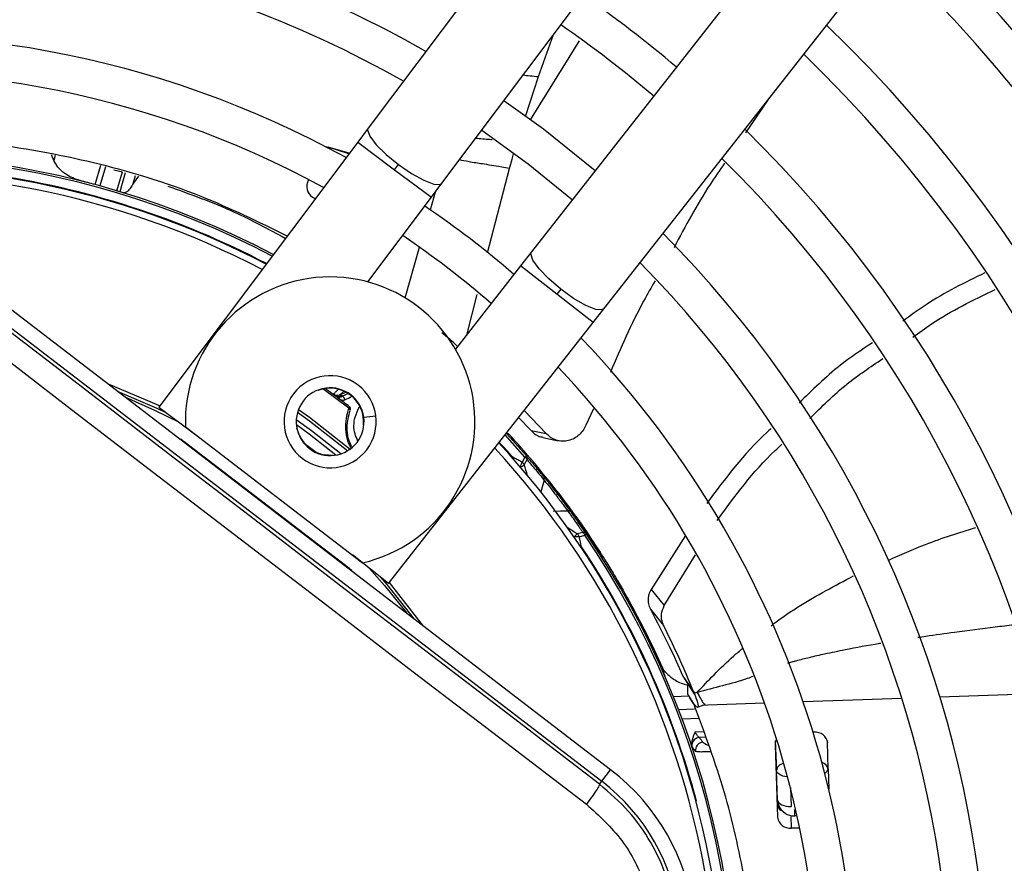
# Model space of a CAD drawing. Units: millimetres. Extents: x 5 to 414, y 3 to 291.
# Drawn here: x 196 to 201, y 244 to 248 of the extents above; entities that cross this region are included whole.
import ezdxf

# ---------------------------------------------------------------- set-up
doc = ezdxf.new("R2010")
doc.units = ezdxf.units.MM

msp = doc.modelspace()

# ---------------------------------------------------------------- linework, layer by layer
at = {"color": 7, "linetype": 'Continuous', "lineweight": 25}
for p, q in [((200.5123, 250.9978), (198.0035, 247.6544)), ((198.3767, 247.3743), (200.8856, 250.7177)), ((201.4102, 250.3152), (198.83, 247.0265)), ((199.1972, 246.7384), (201.7773, 250.0271)), ((200.0288, 247.7984), (199.9137, 247.6302)), ((198.0035, 247.6544), (197.9502, 247.5834)), ((197.9502, 247.5834), (196.9429, 246.241)), ((197.9058, 247.5243), (197.7996, 247.5566)), ((197.9072, 247.5262), (197.8056, 247.5553)), ((196.4105, 247.4896), (196.3988, 247.5185)), ((196.7149, 247.4433), (196.7582, 247.432)), ((198.1368, 247.4434), (198.1562, 247.4692)), ((196.8406, 247.4104), (196.8134, 247.374)), ((197.7006, 247.3944), (197.6961, 247.3786)), ((198.3235, 247.3033), (198.3767, 247.3743)), ((197.7264, 247.301), (197.7363, 247.2983)), ((197.7321, 247.299), (197.7359, 247.2979)), ((198.0018, 246.8747), (198.3235, 247.3033)), ((199.231, 244.4044), (195.7402, 247.083)), ((195.6952, 247.0243), (199.186, 244.3457)), ((198.83, 247.0265), (198.7753, 246.9567)), ((198.7753, 246.9567), (198.4445, 246.535)), ((198.9788, 246.838), (198.9588, 246.8126)), ((199.1424, 246.6686), (199.1972, 246.7384)), ((198.1065, 245.3482), (199.1424, 246.6686)), ((196.9429, 246.241), (197.1295, 246.101)), ((198.765, 246.1876), (198.8277, 246.1218)), ((198.9046, 246.1069), (198.7931, 246.2234)), ((199.144, 246.2321), (199.1054, 246.1492)), ((197.0774, 246.141), (197.975, 245.4522)), ((197.6555, 246.0967), (197.6418, 246.1338)), ((197.6539, 246.096), (197.6555, 246.0967)), ((198.714, 246.1056), (198.7051, 246.1053)), ((198.7051, 246.1053), (198.8041, 245.9944)), ((198.8277, 246.1218), (198.9046, 246.1069)), ((197.9035, 245.427), (197.0716, 246.0654)), ((198.8876, 246.0863), (198.965, 246.0708)), ((197.7826, 245.9992), (197.7823, 245.9974)), ((197.822, 245.9956), (197.7826, 245.9992)), ((198.7967, 245.988), (198.7826, 245.9623)), ((198.7967, 245.988), (198.8041, 245.9944)), ((198.7931, 245.9492), (198.8075, 245.9747)), ((198.9587, 245.8156), (198.9498, 245.8161)), ((198.9762, 245.7928), (198.9587, 245.8156)), ((199.0908, 245.6055), (199.0625, 245.5982)), ((199.0724, 245.5844), (199.1008, 245.5917)), ((199.1089, 245.5972), (199.1008, 245.5917)), ((199.6107, 245.5907), (199.4356, 245.3178)), ((198.1065, 245.3482), (197.9229, 245.4922)), ((199.1775, 245.5056), (199.1687, 245.5069)), ((199.193, 245.4813), (199.1775, 245.5056)), ((199.502, 245.2356), (199.6605, 245.4928)), ((199.4356, 245.3178), (199.502, 245.2356)), ((199.3335, 245.2435), (199.3277, 245.2402)), ((199.4321, 245.2167), (199.4991, 245.1346)), ((199.4979, 244.8952), (199.5052, 244.8798)), ((199.4983, 244.8944), (199.5044, 244.8971)), ((199.597, 244.878), (199.6263, 244.8345)), ((199.6007, 244.8728), (199.6583, 244.7807)), ((199.6263, 244.8345), (199.655, 244.7917)), ((199.6271, 244.7768), (199.5491, 244.774)), ((200.2617, 244.5939), (200.2563, 244.5937)), ((200.0637, 244.5512), (200.0714, 244.3999)), ((200.3318, 244.409), (200.3293, 244.5433)), ((199.6446, 244.5161), (199.6614, 244.4958)), ((200.0638, 244.5304), (200.0766, 244.1631)), ((199.186, 244.3457), (199.231, 244.4044)), ((200.0766, 244.2503), (200.0714, 244.3999)), ((200.3318, 244.409), (200.3354, 244.3058)), ((199.1746, 244.3309), (199.186, 244.3457)), ((200.1616, 244.2018), (200.1626, 244.1705)), ((200.1452, 244.109), (200.1882, 244.1105))]:
    msp.add_line(p, q, dxfattribs=at)
at = {"color": 8, "linetype": 'Continuous', "lineweight": 25}
for p, q in [((198.8251, 247.6959), (199.0738, 248.0955)), ((198.8656, 247.915), (198.942, 248.1276)), ((198.799, 247.7127), (198.8656, 247.915)), ((197.9502, 247.5834), (198.1368, 247.4434)), ((196.4178, 247.5149), (196.4105, 247.4896)), ((196.6202, 247.3676), (196.6484, 247.4659)), ((196.6725, 247.4584), (196.6445, 247.3609)), ((198.1368, 247.4434), (198.3235, 247.3033)), ((198.6072, 247.0228), (198.7186, 247.4498)), ((196.7307, 247.3362), (196.7581, 247.4318)), ((196.7722, 247.4273), (196.7449, 247.3319)), ((196.8134, 247.374), (196.825, 247.4145)), ((198.318, 247.2399), (198.344, 247.3307)), ((198.1901, 246.7941), (198.2635, 247.0501)), ((198.9588, 246.8126), (198.7753, 246.9567)), ((198.5051, 246.6123), (198.5544, 246.8116)), ((199.1424, 246.6686), (198.9588, 246.8126)), ((197.7489, 246.3252), (197.7482, 246.3269)), ((197.9043, 246.2348), (197.7735, 246.3327)), ((197.7868, 246.3351), (197.8382, 246.2975)), ((197.9805, 246.1892), (198.0416, 246.1973)), ((197.981, 246.1483), (197.9792, 246.1485)), ((198.7967, 245.988), (198.6965, 246.1003)), ((197.0499, 246.0781), (197.0504, 246.079)), ((197.0716, 246.0654), (197.0697, 246.0629)), ((197.6729, 246.0639), (197.7464, 246.0075)), ((198.7334, 246.0843), (198.7331, 246.0847)), ((198.7332, 245.9844), (198.7356, 245.9865)), ((198.8941, 245.8707), (198.8769, 245.812)), ((197.9016, 245.4245), (197.9035, 245.427)), ((197.9222, 245.4101), (197.9214, 245.4093)), ((200.011, 244.7407), (199.7231, 244.7306)), ((200.7058, 244.765), (200.2064, 244.7475)), ((201.394, 244.789), (200.899, 244.7717)), ((199.5744, 244.7099), (199.656, 244.7128)), ((199.7231, 244.7306), (199.6948, 244.7296)), ((199.6788, 244.6632), (199.5934, 244.6602)), ((199.6588, 244.5963), (199.7012, 244.5977)), ((199.7112, 244.5684), (199.6793, 244.5673)), ((200.1411, 244.3137), (200.1445, 244.2179)), ((199.6627, 244.246), (199.6657, 244.2468)), ((200.0766, 244.2503), (200.0737, 244.2465)), ((200.1616, 244.2018), (200.1681, 244.202)), ((200.1432, 244.1675), (200.1452, 244.109)), ((200.1626, 244.1705), (200.1596, 244.1665)), ((200.1752, 244.1709), (200.1626, 244.1705))]:
    msp.add_line(p, q, dxfattribs=at)
at = {"color": 7, "linetype": 'Continuous', "lineweight": 25, "flags": 128}
for points in [[(199.1529, 247.438), (198.8908, 247.6484), (198.6907, 247.7927)], [(198.5786, 247.6433), (198.8127, 247.4732), (199.0376, 247.291)], [(197.8056, 247.5553), (197.7946, 247.5571), (197.7922, 247.5572)], [(199.1746, 244.3309), (198.7384, 244.665), (198.3018, 244.9994), (197.8652, 245.3342), (197.4285, 245.6692), (196.9919, 246.0043), (196.5555, 246.3395), (196.1194, 246.6746), (195.6839, 247.0095)], [(195.6032, 246.9189), (196.0405, 246.5826), (196.4783, 246.2462), (196.9165, 245.9097), (197.3548, 245.5732), (197.7933, 245.2369), (198.2317, 244.9008), (198.67, 244.565), (199.108, 244.2296)], [(196.9831, 246.2109), (196.9351, 246.2338), (196.7339, 246.3205)], [(197.8398, 245.9977), (197.7045, 246.1039), (197.6393, 246.1516)], [(198.9622, 245.8001), (198.962, 245.8), (198.9617, 245.7997), (198.961, 245.7992), (198.9602, 245.7986), (198.9591, 245.7977), (198.9577, 245.7967), (198.9562, 245.7955), (198.9544, 245.7942)], [(198.9396, 245.7144), (198.9762, 245.7152), (199.0127, 245.7161)], [(198.2373, 245.1669), (198.0991, 245.3417), (198.0669, 245.3792)], [(200.0766, 244.2503), (200.0784, 244.2435), (200.0825, 244.2371), (200.0889, 244.2314), (200.0974, 244.2264), (200.1076, 244.2224), (200.1191, 244.2196), (200.1316, 244.2181), (200.1445, 244.2179)]]:
    msp.add_lwpolyline(points, dxfattribs=at)
at = {"color": 8, "linetype": 'Continuous', "lineweight": 25, "flags": 128}
for points in [[(198.0035, 247.6544), (198.0004, 247.6444), (198.0115, 247.613), (198.0442, 247.5698), (198.0944, 247.5198), (198.1562, 247.4692)], [(198.1562, 247.4692), (198.2221, 247.424), (198.2841, 247.3897), (198.3348, 247.3705), (198.368, 247.3686), (198.3767, 247.3743)], [(198.9788, 246.838), (198.9181, 246.89), (198.8689, 246.941), (198.8372, 246.985), (198.8268, 247.0166), (198.83, 247.0265)], [(199.1972, 246.7384), (199.1883, 246.7329), (199.1552, 246.7355), (199.1049, 246.7558), (199.0436, 246.7914), (198.9788, 246.838)], [(196.9471, 246.2466), (196.9422, 246.2489), (196.6873, 246.3563)], [(196.7732, 246.2904), (196.9212, 246.2256), (197.0431, 246.1658)], [(197.6455, 246.2148), (197.7056, 246.1716), (197.8993, 246.02)], [(197.6502, 246.2287), (197.7053, 246.1894), (197.9115, 246.0282)], [(197.8639, 246.0037), (197.7165, 246.1199), (197.6389, 246.1764)], [(198.7348, 245.9827), (198.735, 245.9835), (198.7356, 245.9865)], [(199.0835, 245.533), (199.0805, 245.5332), (199.0797, 245.5332)], [(199.0835, 245.533), (199.0815, 245.5317), (199.081, 245.5313)], [(198.0079, 245.4255), (198.0853, 245.3374), (198.1981, 245.197)], [(198.2839, 245.1311), (198.1118, 245.3524), (198.1108, 245.3537)], [(200.127, 244.3677), (200.1264, 244.3677), (200.1139, 244.3693), (200.1024, 244.372), (200.0922, 244.376), (200.0837, 244.381), (200.0773, 244.3867), (200.0731, 244.3931), (200.0714, 244.3999)]]:
    msp.add_lwpolyline(points, dxfattribs=at)
at = {"color": 7, "linetype": 'Continuous', "lineweight": 25}
for centre, radius in [((195.4767, 243.259), 18.0032), ((195.4767, 243.1256), 15.7667), ((195.4767, 243.1256), 15.7333), ((195.4767, 243.1256), 15.6133), ((195.4767, 243.1256), 15.58)]:
    msp.add_circle(centre, radius, dxfattribs=at)
for centre, radius, start, end in [((195.4767, 243.1256), 7, 58.83142, 136.16858), ((195.4767, 243.1256), 6.8133, 58.98855, 136.032), ((195.4767, 243.1256), 6.3333, 59.43537, 135.56463), ((195.4767, 243.1256), 6.1467, 59.6281, 135.3719), ((195.4767, 243.1256), 8.3333, 327.91461, 47.08539), ((195.4767, 243.1256), 8.1467, 328.02483, 46.97517), ((195.4767, 243.1256), 5.6667, 60.1824, 134.8176), ((195.4767, 243.1256), 7.6667, 328.33299, 46.66701), ((195.4767, 243.1256), 5.48, 60.4244, 134.5756), ((195.4767, 243.1256), 7.48, 328.46356, 46.53644), ((195.4767, 243.1256), 6.3333, 49.79877, 55.20123), ((195.4767, 243.1256), 6.1467, 49.73541, 55.26459), ((195.4767, 243.1256), 7, 328.83142, 46.16858), ((195.4767, 243.1256), 5, 61.1304, 133.8696), ((195.4767, 243.1256), 6.8133, 328.98855, 46.01145), ((195.4767, 243.1256), 4.8133, 61.4434, 133.5566), ((195.4767, 243.1256), 6.3333, 329.43537, 45.56463), ((195.4767, 243.1256), 4.3933, 62.246, 106.2339), ((195.4767, 243.1256), 6.1467, 329.6281, 45.3719), ((195.4767, 243.1256), 4.3333, 62.3735, 95.2159), ((197.7544, 247.357), 0.0622, 159.6869, 248.9122), ((195.4767, 243.1256), 5, 49.2424, 55.7576), ((195.4767, 243.1256), 4.8133, 49.1398, 55.8602), ((195.4767, 243.1256), 5.6667, 330.1824, 44.8176), ((195.4767, 243.1256), 5.48, 330.4244, 44.5756), ((197.8103, 246.1668), 0.7333, 282.9788, 182.0212), ((195.4767, 243.1256), 5, 349.1229, 43.8696), ((195.4767, 243.1256), 4.8133, 350.2422, 43.5566), ((197.8103, 246.1668), 0.2333, 52.5, 232.5), ((197.8103, 246.1668), 0.1717, 7.5, 187.5), ((197.8103, 246.1668), 0.2333, 232.5, 52.5), ((197.8103, 246.1668), 0.1699, 353.8114, 111.1886), ((197.8472, 246.334), 0.0333, 233.5187, 289.9682), ((197.8517, 246.3206), 0.0268, 239.6338, 306.9158), ((197.8541, 246.3198), 0.0288, 249.0239, 308.987), ((195.4767, 243.1256), 3.9532, 52.0398, 53.1112), ((197.7396, 246.6294), 0.3477, 290.0012, 295.7961), ((197.7396, 246.6294), 0.38, 292.5193, 298.5303), ((197.8103, 246.1668), 0.1717, 187.5, 7.5), ((197.9002, 246.2246), 0.011, 353.3043, 68.3484), ((197.8103, 246.1668), 0.1699, 204.3798, 260.6202), ((195.4782, 243.1269), 4.3981, 37.6864, 42.6309), ((196.9784, 245.9439), 0.1531, 52.4945, 61.9555), ((195.4767, 243.1256), 4.3333, 9.9803, 42.6265), ((198.7874, 245.9814), 0.0211, 341.6347, 37.8137), ((198.8741, 245.8777), 0.0211, 340.7238, 36.178), ((195.475, 243.1244), 4.4021, 32.3714, 37.3114), ((199.0143, 245.695), 0.0211, 38.8068, 94.29), ((199.0921, 245.5844), 0.0211, 37.1863, 93.3653), ((195.4767, 243.1256), 4.3933, 349.7295, 34.2339), ((199.0682, 245.53), 0.0546, 85.5205, 90.2467), ((193.6235, 244.3811), 5.5802, 11.9127, 12.453), ((195.4767, 243.1256), 4.3364, 14.9839, 33.7211), ((197.8103, 245.3055), 0.1531, 43.0444, 52.5053), ((195.4767, 243.1256), 4.4, 23.7408, 28.7719), ((200.2686, 244.532), 0.0622, 7.0878, 96.3131), ((199.6825, 244.5262), 0.0412, 94.4586, 173.7064), ((199.7015, 244.5033), 0.0408, 93.9977, 190.5409), ((200.1141, 244.5318), 0.0503, 147.4215, 181.6085), ((198.5614, 243.5317), 1.1, 322.5, 52.5), ((198.5614, 243.5317), 1.026, 322.5, 52.5), ((200.1262, 244.2364), 0.0521, 182.903, 228.3498), ((200.1384, 244.1708), 0.0622, 187.0878, 276.3131)]:
    msp.add_arc(centre, radius, start, end, dxfattribs=at)
at = {"color": 8, "linetype": 'Continuous', "lineweight": 25}
for centre, radius, start, end in [((195.4767, 243.1256), 4.3836, 62.2665, 106.2339), ((195.4767, 243.1256), 4.3, 62.4459, 95.2159), ((195.4767, 243.1256), 4.3364, 62.3668, 82.0161), ((197.7396, 246.6294), 0.3575, 291.7682, 296.8402), ((195.4767, 243.1256), 4.3364, 41.2789, 42.6332), ((195.4767, 243.1256), 4.3, 9.988, 42.5541), ((198.7031, 245.9793), 0.081, 329.7122, 347.9803), ((198.7552, 245.9901), 0.0558, 289.4784, 312.8428), ((193.074, 244.1382), 5.999, 17.02074, 17.57083), ((195.8335, 240.5436), 5.9979, 57.42793, 57.97929), ((199.0922, 245.551), 0.0558, 122.1899, 145.5146), ((195.4767, 243.1256), 4.3836, 349.9183, 34.2339), ((199.0692, 245.4977), 0.0869, 90.8207, 104.9148), ((200.3015, 244.4124), 0.0305, 297.1184, 353.4462), ((200.1563, 244.2493), 0.0833, 189.732, 216.6338)]:
    msp.add_arc(centre, radius, start, end, dxfattribs=at)
at = {"color": 7, "linetype": 'Continuous', "lineweight": 25}
for centre, major_axis, ratio, start_param, end_param in [((195.0473, 241.5194), (8.0213, -2.3001), 0.725707, 1.582774, 1.592172), ((197.7623, 246.2956), (0.1014, -0.0399), 0.353367, 0.686064, 0.788869), ((200.1599, 244.2539), (0.0244, 0.0799), 0.997248, 2.241161, 3.471314)]:
    msp.add_ellipse(centre, major_axis=major_axis, ratio=ratio, start_param=start_param, end_param=end_param, dxfattribs=at)
at = {"color": 8, "linetype": 'Continuous', "lineweight": 25}
for centre, major_axis, ratio, start_param, end_param in [((197.7487, 246.4516), (0.184, 0.1733), 0.729731, 4.624541, 4.73792), ((199.7933, 244.5474), (0.0975, -0.0039), 0.297179, 3.39526, 3.942331), ((200.2485, 244.4065), (0.0833, 0.0018), 0.540313, 0.014921, 0.8915), ((200.1599, 244.2539), (0.0244, 0.0799), 0.997248, 1.910017, 2.241161)]:
    msp.add_ellipse(centre, major_axis=major_axis, ratio=ratio, start_param=start_param, end_param=end_param, dxfattribs=at)
for points, knots in [([(198.7885, 247.923), (198.799, 247.9216), (198.8195, 247.919), (198.8506, 247.9163), (198.8656, 247.915)], [0, 0, 0, 0, 0.514975, 1, 1, 1, 1]), ([(198.6317, 247.595), (198.6271, 247.5952), (198.6001, 247.5963), (198.5711, 247.5991), (198.5471, 247.6014)], [0, 0, 0, 0, 0.171967, 1, 1, 1, 1]), ([(198.7186, 247.4498), (198.705, 247.4522), (198.6674, 247.4588), (198.6233, 247.4658), (198.5745, 247.4732), (198.53, 247.4799), (198.4808, 247.4895), (198.4655, 247.4925)], [0, 0, 0, 0, 0.1065546, 0.2958328, 0.5226944, 0.8503496, 1, 1, 1, 1]), ([(198.7186, 247.4498), (198.7229, 247.4654), (198.7296, 247.4902), (198.7366, 247.5148), (198.7392, 247.5239)], [0, 0, 0, 0, 0.633437, 1, 1, 1, 1]), ([(197.9513, 246.0689), (197.9458, 246.0808), (197.9282, 246.1185), (197.9297, 246.1831), (197.9508, 246.2254), (197.9592, 246.2422)], [0, 0, 0, 0, 0.2169665, 0.6885103, 1, 1, 1, 1]), ([(197.9157, 246.0348), (197.9103, 246.0463), (197.8956, 246.0776), (197.884, 246.1488), (197.8962, 246.2004), (197.9043, 246.2348)], [0, 0, 0, 0, 0.161376, 0.441024, 1, 1, 1, 1]), ([(197.9199, 246.0388), (197.9139, 246.0524), (197.8987, 246.0866), (197.893, 246.1515), (197.9043, 246.1961), (197.9112, 246.2233)], [0, 0, 0, 0, 0.2038844, 0.5131817, 1, 1, 1, 1]), ([(200.6368, 245.4646), (200.6994, 245.4927), (200.8436, 245.5574), (200.9948, 245.6048), (201.0802, 245.6316)], [0, 0, 0, 0, 0.434753, 1, 1, 1, 1]), ([(200.0433, 245.1332), (200.0543, 245.1416), (200.1003, 245.1766), (200.2354, 245.2669), (200.3676, 245.3368), (200.4604, 245.3859)], [0, 0, 0, 0, 0.086487, 0.358404, 1, 1, 1, 1]), ([(201.2726, 245.1371), (201.2415, 245.1335), (201.1411, 245.1219), (200.9925, 245.1023), (200.8615, 245.0845), (200.7995, 245.0751), (200.7859, 245.0731)], [0, 0, 0, 0, 0.191195, 0.615346, 0.915484, 1, 1, 1, 1]), ([(200.5993, 245.0439), (200.5968, 245.0435), (200.536, 245.0337), (200.4408, 245.0158), (200.3225, 244.9915), (200.2393, 244.9728), (200.185, 244.9592), (200.1512, 244.95), (200.1373, 244.946), (200.1291, 244.9436), (200.1265, 244.9428)], [0, 0, 0, 0, 0.015642, 0.378042, 0.595441, 0.763048, 0.908743, 0.945992, 0.983023, 1, 1, 1, 1]), ([(199.6695, 244.7958), (199.6975, 244.8259), (199.7566, 244.8895), (199.8338, 244.9639), (199.8846, 245.0063), (199.8998, 245.0189)], [0, 0, 0, 0, 0.387591, 0.817556, 1, 1, 1, 1]), ([(199.9527, 244.8771), (199.9429, 244.8732), (199.8943, 244.8539), (199.7998, 244.8304), (199.7125, 244.8072), (199.6695, 244.7958)], [0, 0, 0, 0, 0.113738, 0.562268, 1, 1, 1, 1]), ([(199.6695, 244.7958), (199.6758, 244.7839), (199.6882, 244.7605), (199.7025, 244.7366), (199.7068, 244.7365), (199.7095, 244.7365)], [0, 0, 0, 0, 0.278355, 0.549445, 1, 1, 1, 1]), ([(199.7363, 244.4952), (199.733, 244.495), (199.7171, 244.4942), (199.6952, 244.4938), (199.6715, 244.494), (199.6648, 244.4952), (199.6614, 244.4958)], [0, 0, 0, 0, 0.076635, 0.362924, 0.672185, 1, 1, 1, 1]), ([(200.1031, 244.4355), (200.0984, 244.4335), (200.0859, 244.4283), (200.0742, 244.4153), (200.0723, 244.405), (200.0714, 244.3999)], [0, 0, 0, 0, 0.229204, 0.613511, 1, 1, 1, 1])]:
    msp.add_open_spline(points, degree=3, knots=knots, dxfattribs=at)
at = {"color": 7, "linetype": 'Continuous', "lineweight": 25}
for points, knots in [([(197.5928, 247.1071), (197.4488, 247.1776), (197.1311, 247.3332), (196.6476, 247.4783), (196.1606, 247.5712), (195.7051, 247.6132), (195.3979, 247.6018), (195.2441, 247.5961)], [0, 0, 0, 0, 0.197854, 0.43649, 0.624077, 0.811848, 1, 1, 1, 1]), ([(196.5446, 247.3882), (196.5443, 247.3883), (196.5434, 247.3886), (196.5398, 247.3896), (196.5127, 247.3977), (196.4732, 247.417), (196.4318, 247.4527), (196.4171, 247.4781), (196.4105, 247.4896)], [0, 0, 0, 0, 0.004685, 0.016921, 0.064395, 0.498928, 0.772709, 1, 1, 1, 1]), ([(199.8082, 247.4759), (199.7832, 247.4403), (199.6879, 247.3041), (199.6098, 247.157), (199.5521, 247.0483)], [0, 0, 0, 0, 0.261549, 1, 1, 1, 1]), ([(196.8134, 247.374), (196.8088, 247.3658), (196.7984, 247.3477), (196.7798, 247.3267), (196.769, 247.3262), (196.762, 247.3259)], [0, 0, 0, 0, 0.227459, 0.501521, 1, 1, 1, 1]), ([(196.988, 247.3601), (197.1014, 247.3195), (197.3061, 247.2462), (197.4984, 247.142), (197.5841, 247.0956)], [0, 0, 0, 0, 0.554109, 1, 1, 1, 1]), ([(201.1263, 246.9209), (201.0242, 246.8708), (200.8777, 246.7989), (200.7491, 246.7043), (200.7102, 246.6757)], [0, 0, 0, 0, 0.69752, 1, 1, 1, 1]), ([(199.4562, 246.8801), (199.4365, 246.8463), (199.3498, 246.6975), (199.282, 246.5388), (199.2297, 246.4163)], [0, 0, 0, 0, 0.227295, 1, 1, 1, 1]), ([(200.7618, 246.595), (200.7927, 246.6177), (200.9208, 246.7118), (201.0672, 246.7831), (201.1784, 246.8371)], [0, 0, 0, 0, 0.241047, 1, 1, 1, 1]), ([(198.4551, 246.5486), (198.4417, 246.5613), (198.4104, 246.591), (198.3881, 246.6077), (198.3754, 246.6172)], [0, 0, 0, 0, 0.429773, 1, 1, 1, 1]), ([(200.5568, 246.5671), (200.5009, 246.5297), (200.3657, 246.4389), (200.2519, 246.3271), (200.1851, 246.2614)], [0, 0, 0, 0, 0.413093, 1, 1, 1, 1]), ([(200.24, 246.1837), (200.3002, 246.2433), (200.4125, 246.3546), (200.5469, 246.4446), (200.6093, 246.4864)], [0, 0, 0, 0, 0.5358977, 1, 1, 1, 1]), ([(197.854, 246.3339), (197.8493, 246.3287), (197.8409, 246.3195), (197.8315, 246.3109), (197.8274, 246.3072)], [0, 0, 0, 0, 0.56, 1, 1, 1, 1]), ([(197.8274, 246.3072), (197.8279, 246.3065), (197.8288, 246.3052), (197.8352, 246.2999), (197.8382, 246.2975)], [0, 0, 0, 0, 0.543979, 1, 1, 1, 1]), ([(197.8382, 246.2975), (197.8392, 246.2967), (197.8411, 246.2952), (197.8429, 246.2936), (197.8437, 246.2929)], [0, 0, 0, 0, 0.55349, 1, 1, 1, 1]), ([(197.8497, 246.2874), (197.8557, 246.2834), (197.8642, 246.2778), (197.8772, 246.276), (197.8826, 246.2776), (197.8852, 246.2784)], [0, 0, 0, 0, 0.562799, 0.788001, 1, 1, 1, 1]), ([(197.8678, 246.2992), (197.8659, 246.2998), (197.8629, 246.3008), (197.8601, 246.3018), (197.8586, 246.3024), (197.8586, 246.3026), (197.8586, 246.3027)], [0, 0, 0, 0, 0.359317, 0.579637, 0.791736, 1, 1, 1, 1]), ([(197.8722, 246.2974), (197.8714, 246.2978), (197.8699, 246.2985), (197.8684, 246.299), (197.8678, 246.2992)], [0, 0, 0, 0, 0.554605, 1, 1, 1, 1]), ([(197.8722, 246.2974), (197.8742, 246.2954), (197.8775, 246.2921), (197.881, 246.2871), (197.8835, 246.2828), (197.8846, 246.2799), (197.8852, 246.2784)], [0, 0, 0, 0, 0.360434, 0.583315, 0.796436, 1, 1, 1, 1]), ([(197.9084, 246.2425), (197.9081, 246.242), (197.9076, 246.2411), (197.9065, 246.2391), (197.9055, 246.2372), (197.9047, 246.2356), (197.9043, 246.2348)], [0, 0, 0, 0, 0.338716, 0.558429, 0.778788, 1, 1, 1, 1]), ([(197.9126, 246.227), (197.913, 246.2286), (197.9138, 246.2317), (197.913, 246.2362), (197.9112, 246.2399), (197.9093, 246.2416), (197.9084, 246.2425)], [0, 0, 0, 0, 0.280467, 0.560073, 0.78007, 1, 1, 1, 1]), ([(199.1054, 246.1492), (199.1011, 246.1404), (199.0921, 246.1221), (199.0716, 246.0992), (199.0463, 246.081), (199.0169, 246.0697), (198.9855, 246.0665), (198.9548, 246.0722), (198.9268, 246.0854), (198.9118, 246.0999), (198.9046, 246.1069)], [0, 0, 0, 0, 0.10443, 0.218136, 0.339699, 0.468877, 0.603996, 0.741682, 0.875516, 1, 1, 1, 1]), ([(198.8277, 246.1218), (198.839, 246.111), (198.8568, 246.0939), (198.8797, 246.0901), (198.8881, 246.0887)], [0, 0, 0, 0, 0.631708, 1, 1, 1, 1]), ([(200.0444, 246.1329), (200.0366, 246.1259), (199.9109, 246.0119), (199.811, 245.8782), (199.7173, 245.7527)], [0, 0, 0, 0, 0.061527, 1, 1, 1, 1]), ([(199.7703, 245.6661), (199.8604, 245.7898), (199.9597, 245.926), (200.0867, 246.0421), (200.0985, 246.0528)], [0, 0, 0, 0, 0.907293, 1, 1, 1, 1]), ([(198.8912, 245.8902), (198.8751, 245.9098), (198.8465, 245.9449), (198.8171, 245.9792), (198.8041, 245.9944)], [0, 0, 0, 0, 0.560001, 1, 1, 1, 1]), ([(198.7825, 245.9623), (198.7771, 245.9651), (198.7683, 245.9697), (198.7561, 245.976), (198.7459, 245.9812), (198.739, 245.9847), (198.7356, 245.9865)], [0, 0, 0, 0, 0.343399, 0.562736, 0.781118, 1, 1, 1, 1]), ([(198.8075, 245.9747), (198.8239, 245.9555), (198.8531, 245.9212), (198.8816, 245.8861), (198.8941, 245.8707)], [0, 0, 0, 0, 0.559999, 1, 1, 1, 1]), ([(198.8912, 245.8902), (198.9031, 245.8754), (198.9243, 245.849), (198.9506, 245.8151), (198.9622, 245.8001)], [0, 0, 0, 0, 0.559683, 1, 1, 1, 1]), ([(198.8941, 245.8707), (198.9042, 245.8582), (198.9222, 245.8358), (198.9446, 245.8069), (198.9544, 245.7942)], [0, 0, 0, 0, 0.5590546, 1, 1, 1, 1]), ([(198.9544, 245.7942), (198.9668, 245.7778), (198.989, 245.7486), (199.0055, 245.726), (199.0127, 245.7161)], [0, 0, 0, 0, 0.559381, 1, 1, 1, 1]), ([(198.9587, 245.8156), (199.0013, 245.7591), (199.0774, 245.6581), (199.1469, 245.5522), (199.1775, 245.5056)], [0, 0, 0, 0, 0.559998, 1, 1, 1, 1]), ([(198.9622, 245.8001), (198.9768, 245.7809), (199.0028, 245.7466), (199.0222, 245.72), (199.0308, 245.7082)], [0, 0, 0, 0, 0.559376, 1, 1, 1, 1]), ([(199.0127, 245.7161), (199.0276, 245.6956), (199.054, 245.659), (199.0796, 245.6219), (199.0908, 245.6055)], [0, 0, 0, 0, 0.559999, 1, 1, 1, 1]), ([(199.1089, 245.5972), (199.0945, 245.6181), (199.0689, 245.6554), (199.0424, 245.6921), (199.0308, 245.7082)], [0, 0, 0, 0, 0.559999, 1, 1, 1, 1]), ([(199.1775, 245.5056), (199.1881, 245.4889), (199.2094, 245.4556), (199.2635, 245.3676), (199.3069, 245.2906), (199.3335, 245.2435)], [0, 0, 0, 0, 0.279133, 0.559059, 1, 1, 1, 1]), ([(199.4356, 245.3178), (199.4314, 245.309), (199.4235, 245.2922), (199.4199, 245.2675), (199.4212, 245.2414), (199.4281, 245.2257), (199.4321, 245.2167)], [0, 0, 0, 0, 0.227231, 0.436435, 0.675016, 1, 1, 1, 1]), ([(199.4321, 245.2167), (199.4645, 245.1552), (199.5224, 245.0453), (199.5742, 244.9291), (199.597, 244.878)], [0, 0, 0, 0, 0.559988, 1, 1, 1, 1]), ([(199.4991, 245.1346), (199.4952, 245.1447), (199.4884, 245.1621), (199.4869, 245.1962), (199.4964, 245.2209), (199.502, 245.2356)], [0, 0, 0, 0, 0.358128, 0.617128, 1, 1, 1, 1]), ([(199.655, 244.7917), (199.6275, 244.8572), (199.5783, 244.9743), (199.5233, 245.0856), (199.4991, 245.1346)], [0, 0, 0, 0, 0.56, 1, 1, 1, 1]), ([(199.5018, 244.9051), (199.5141, 244.8929), (199.5385, 244.8687), (199.5817, 244.8427), (199.6158, 244.8341), (199.6265, 244.8314)], [0, 0, 0, 0, 0.4085198, 0.8150808, 1, 1, 1, 1]), ([(199.6261, 244.8316), (199.6234, 244.8342), (199.6203, 244.8373), (199.6196, 244.8192), (199.6197, 244.8106), (199.62, 244.8021), (199.6203, 244.795), (199.6205, 244.7915), (199.6205, 244.7898)], [0, 0, 0, 0, 0.668752, 0.782535, 0.869877, 0.938991, 0.969881, 1, 1, 1, 1]), ([(199.6695, 244.7958), (199.667, 244.7951), (199.6622, 244.7938), (199.6574, 244.7924), (199.655, 244.7917)], [0, 0, 0, 0, 0.500192, 1, 1, 1, 1]), ([(199.6583, 244.7807), (199.6577, 244.7827), (199.6566, 244.7862), (199.6555, 244.79), (199.655, 244.7917)], [0, 0, 0, 0, 0.559983, 1, 1, 1, 1]), ([(199.6203, 244.79), (199.6203, 244.7898), (199.6203, 244.7894), (199.6232, 244.7834), (199.6286, 244.774), (199.6385, 244.758), (199.6493, 244.7403), (199.6565, 244.7283)], [0, 0, 0, 0, 0.22384, 0.422811, 0.579801, 0.716593, 1, 1, 1, 1]), ([(199.6583, 244.7807), (199.6644, 244.7635), (199.6778, 244.726), (199.6709, 244.7165), (199.6484, 244.7391), (199.6284, 244.7762), (199.6232, 244.7851), (199.6212, 244.7885)], [0, 0, 0, 0, 0.154397, 0.338316, 0.577872, 0.838709, 1, 1, 1, 1]), ([(199.911, 242.2903), (199.9363, 242.4667), (199.9891, 242.8346), (199.9783, 243.3571), (199.916, 243.8489), (199.8152, 244.2952), (199.7094, 244.5838), (199.6565, 244.7283)], [0, 0, 0, 0, 0.215183, 0.448664, 0.632199, 0.815912, 1, 1, 1, 1]), ([(199.6712, 244.7213), (199.6773, 244.7236), (199.69, 244.7284), (199.7033, 244.7324), (199.7103, 244.7345)], [0, 0, 0, 0, 0.473363, 1, 1, 1, 1]), ([(199.6588, 244.5963), (199.6574, 244.593), (199.6547, 244.5865), (199.6502, 244.5753), (199.6456, 244.5622), (199.6417, 244.5468), (199.6416, 244.5362), (199.6416, 244.5307)], [0, 0, 0, 0, 0.152758, 0.304593, 0.528186, 0.758521, 1, 1, 1, 1]), ([(199.6793, 244.5673), (199.6774, 244.5691), (199.6743, 244.5719), (199.6688, 244.5794), (199.664, 244.587), (199.6605, 244.5932), (199.6588, 244.5963)], [0, 0, 0, 0, 0.3367367, 0.5568468, 0.7780873, 1, 1, 1, 1]), ([(199.6986, 244.544), (199.6951, 244.5483), (199.6888, 244.5561), (199.6822, 244.5639), (199.6793, 244.5673)], [0, 0, 0, 0, 0.560007, 1, 1, 1, 1]), ([(199.6416, 244.5307), (199.6419, 244.528), (199.6424, 244.523), (199.6439, 244.5182), (199.6445, 244.5161)], [0, 0, 0, 0, 0.559892, 1, 1, 1, 1]), ([(199.3606, 242.9185), (199.3985, 242.9742), (199.4728, 243.0833), (199.5409, 243.2711), (199.5736, 243.4655), (199.5669, 243.6639), (199.5221, 243.8574), (199.4402, 244.0368), (199.3258, 244.2007), (199.2258, 244.2869), (199.1746, 244.3309)], [0, 0, 0, 0, 0.1277493, 0.2498514, 0.3756992, 0.4998636, 0.624092, 0.7499841, 0.8721647, 1, 1, 1, 1]), ([(199.108, 244.2296), (199.1717, 244.1716), (199.2991, 244.0558), (199.4158, 243.8211), (199.4606, 243.5842), (199.4425, 243.3633), (199.3826, 243.1677), (199.3075, 243.0554), (199.27, 242.9991)], [0, 0, 0, 0, 0.1868561, 0.3733039, 0.5595551, 0.7061392, 0.8529454, 1, 1, 1, 1])]:
    msp.add_open_spline(points, degree=3, knots=knots, dxfattribs=at)
for points in [[(198.7967, 245.988), (198.799, 245.9859), (198.8035, 245.9819), (198.8062, 245.9771), (198.8075, 245.9747)], [(198.7931, 245.9492), (198.7918, 245.9516), (198.7892, 245.9563), (198.7848, 245.9603), (198.7826, 245.9623)], [(199.0724, 245.5844), (199.0711, 245.5871), (199.0683, 245.5925), (199.0645, 245.5963), (199.0625, 245.5982)], [(199.0908, 245.6055), (199.0928, 245.6036), (199.0967, 245.5998), (199.0994, 245.5944), (199.1008, 245.5917)], [(199.1746, 244.3309), (199.1743, 244.3287), (199.1735, 244.3242), (199.159, 244.3006), (199.1367, 244.2681), (199.1175, 244.2424), (199.108, 244.2296)]]:
    msp.add_open_spline(points, degree=3, dxfattribs=at)

doc.saveas('drawing.dxf')
